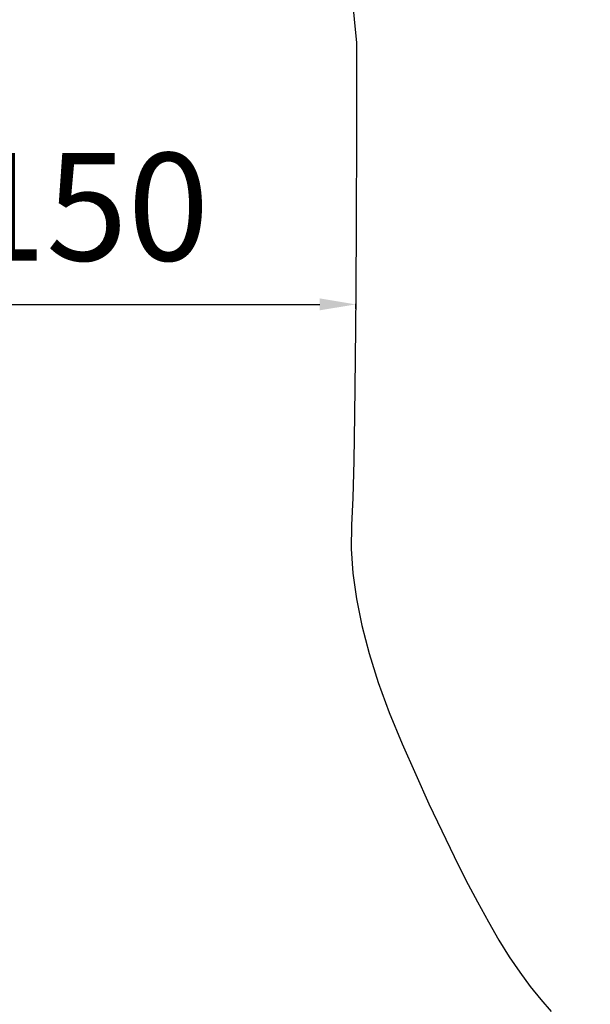
# Model space of a CAD drawing. Units: millimetres. Extents: x -9928 to 49708, y 76048 to 98165.
# Drawn here: x 5804 to 7394, y 91956 to 94701 of the extents above; entities that cross this region are included whole.
import ezdxf

# ---------------------------------------------------------------- set-up
doc = ezdxf.new("R2010")
doc.units = ezdxf.units.MM
doc.styles.get("Standard").update_dxf_attribs({"font": 'arial.ttf'})
doc.dimstyles.new('asd', dxfattribs={"dimtxt": 300, "dimasz": 100, "dimexe": 1.25, "dimexo": 0.625, "dimgap": 80, "dimtad": 1, "dimdec": 0, "dimlfac": 0.1, "dimrnd": 5, "dimtxsty": 'Standard', "dimcen": 0, "dimadec": 0, "dimazin": 0, "dimtfac": 1, "dimtdec": 0, "dimtmove": 2, "dimatfit": 3, "dimfxl": 1, "dimarcsym": 0})

# ---------------------------------------------------------------- blocks, each defined once
blk = doc.blocks.new('*D6')
at = {"color": 0, "lineweight": -2, "transparency": 16777216}
for p, q in [((5242.4, 93907.4), (5242.4, 93908.7)), ((5342.4, 93907.4), (6640.1, 93907.4)), ((6740.1, 93895.1), (6740.1, 93908.7))]:
    blk.add_line(p, q, dxfattribs=at)
at = {"color": 0, "transparency": 16777216}
for points in [[(5342.4, 93924.1), (5342.4, 93890.8), (5242.4, 93907.4)], [(6640.1, 93924.1), (6640.1, 93890.8), (6740.1, 93907.4)]]:
    blk.add_solid(points, dxfattribs=at)
at = {"layer": 'Defpoints', "color": 0, "transparency": 16777216}
for p in [(5242.4, 93906.8), (6740.1, 93907.4), (6740.1, 93894.4)]:
    blk.add_point(p, dxfattribs=at)
at = {"color": 0, "transparency": 16777216, "insert": (5991.3, 94140.6), "char_height": 300, "attachment_point": 5}
blk.add_mtext('150', dxfattribs=at)
blk = doc.blocks.new('*D19')
at = {"color": 0, "lineweight": -2, "transparency": 16777216}
for p, q in [((-1652.7, 89933.8), (-1652.7, 97017.2)), ((-1552.7, 97015.9), (11807.5, 97015.9)), ((11907.5, 89933.8), (11907.5, 97017.2))]:
    blk.add_line(p, q, dxfattribs=at)
at = {"color": 0, "transparency": 16777216}
for points in [[(-1552.7, 97032.6), (-1552.7, 96999.3), (-1652.7, 97015.9)], [(11807.5, 97032.6), (11807.5, 96999.3), (11907.5, 97015.9)]]:
    blk.add_solid(points, dxfattribs=at)
at = {"layer": 'Defpoints', "color": 0, "transparency": 16777216}
for p in [(11907.5, 97015.9), (-1652.7, 89933.2), (11907.5, 89933.2)]:
    blk.add_point(p, dxfattribs=at)
at = {"color": 0, "transparency": 16777216, "insert": (5127.4, 97249.2), "char_height": 300, "attachment_point": 5}
blk.add_mtext('1355', dxfattribs=at)
blk = doc.blocks.new('*D20')
at = {"color": 0, "lineweight": -2, "transparency": 16777216}
for p, q in [((-80.3, 90415.7), (-80.3, 95993.7)), ((10338.7, 90392.4), (10338.7, 95993.7)), ((19.7, 95992.4), (10238.7, 95992.4))]:
    blk.add_line(p, q, dxfattribs=at)
at = {"color": 0, "transparency": 16777216}
for points in [[(19.7, 96009.1), (19.7, 95975.8), (-80.3, 95992.4)], [(10238.7, 96009.1), (10238.7, 95975.8), (10338.7, 95992.4)]]:
    blk.add_solid(points, dxfattribs=at)
at = {"layer": 'Defpoints', "color": 0, "transparency": 16777216}
for p in [(10338.7, 95992.4), (-80.3, 90415), (10338.7, 90391.8)]:
    blk.add_point(p, dxfattribs=at)
at = {"color": 0, "transparency": 16777216, "insert": (5129.2, 96225.6), "char_height": 300, "attachment_point": 5}
blk.add_mtext('1040', dxfattribs=at)

msp = doc.modelspace()

# ---------------------------------------------------------------- linework, layer by layer
msp.add_lwpolyline([(6717.2, 94892.4), (6742.4, 94636.6), (6742.2, 94377), (6741.5, 94143.4), (6740.5, 93936), (6739, 93754.8), (6737.1, 93599.7), (6734.7, 93470.8), (6731.9, 93368), (6728.7, 93291.4), (6727.9, 93226.3), (6732.4, 93158), (6742.1, 93086.6), (6757.1, 93012.1), (6777.3, 92934.4), (6802.8, 92853.6), (6833.6, 92769.6), (6869.6, 92682.5), (6907.6, 92596.4), (6944.4, 92515.3), (6979.9, 92439.3), (7014.2, 92368.4), (7047.3, 92302.5), (7079.2, 92241.7), (7109.8, 92186), (7139.3, 92135.3), (7168.1, 92088.8), (7197.1, 92045.6), (7226.3, 92005.7), (7255.6, 91969.2), (7285.1, 91935.9)])

# ---------------------------------------------------------------- dimensions: what is measured, and where the dimension line sits
for base, p1, p2, picture, middle in [((11907.5, 97015.9), (-1652.7, 89933.2), (11907.5, 89933.2), '*D19', (5127.4, 97249.2)), ((10338.7, 95992.4), (-80.3, 90415), (10338.7, 90391.8), '*D20', (5129.2, 96225.6)), ((6740.1, 93907.4), (5242.4, 93906.8), (6740.1, 93894.4), '*D6', (5991.3, 94140.6))]:
    dim = msp.add_linear_dim(base=base, p1=p1, p2=p2, dimstyle='asd')
    dim.commit()
    dim.dimension.update_dxf_attribs({"geometry": picture, "text_midpoint": middle})

doc.saveas('drawing.dxf')
